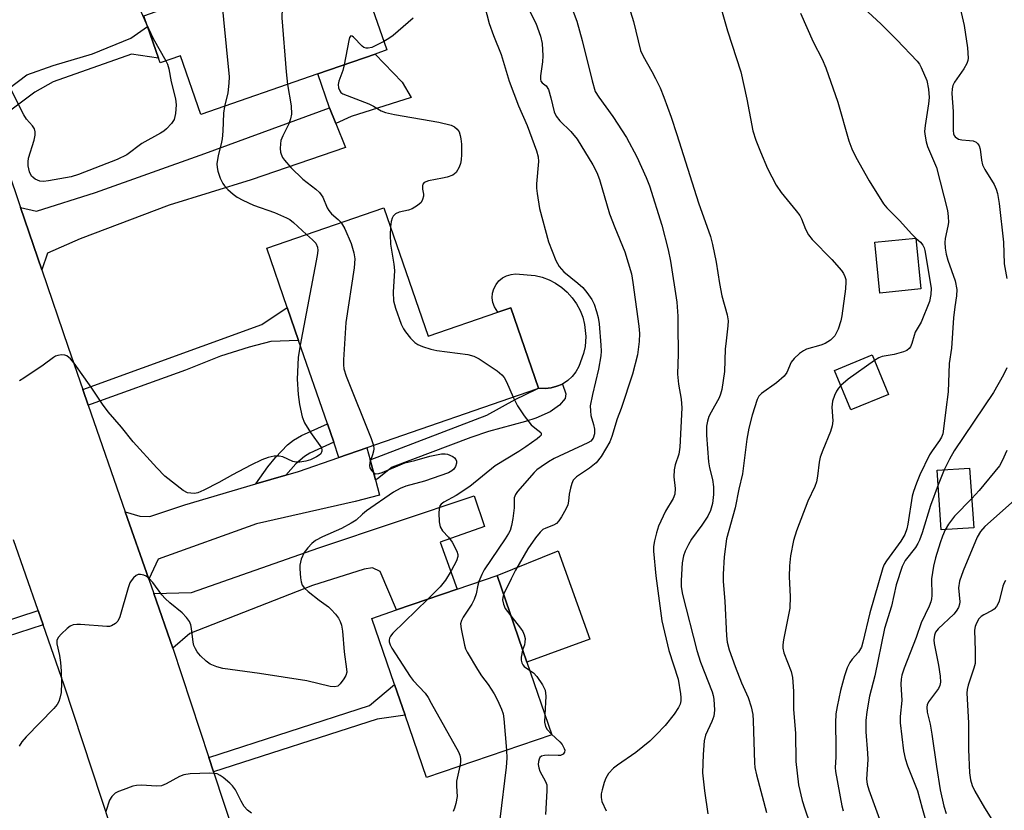
# Model space of a CAD drawing. Units: inches. Extents: x 1285760 to 1291761, y 489452 to 493452.
# Drawn here: x 1288550 to 1288776, y 489634 to 489816 of the extents above; entities that cross this region are included whole.
import ezdxf

# ---------------------------------------------------------------- set-up
doc = ezdxf.new("R2010")
doc.units = ezdxf.units.IN
doc.header["$MEASUREMENT"] = 0
for name, color, linetype in [('BLDG-Footprint', 5, 'Continuous'), ('CULTRL-Pad', 6, 'Continuous'), ('TRANS-Driveway', 251, 'Continuous'), ('TRANS-Non Street Sidewalk', 7, 'Continuous'), ('TRANS-Road', 130, 'Continuous'), ('Undefined', 1, 'Continuous')]:
    doc.layers.add(name, color=color, linetype=linetype)

msp = doc.modelspace()

# ---------------------------------------------------------------- linework, layer by layer
at = {"layer": 'BLDG-Footprint'}
for points, elevation in [([(1288631.38, 489807.8), (1288618.22, 489803.23), (1288591.31, 489793.87), (1288586.62, 489807.39), (1288581.91, 489805.75), (1288581.53, 489806.85), (1288578.99, 489814.15), (1288578.14, 489816.59), (1288582.35, 489818.06), (1288576.11, 489836.01), (1288617.9, 489850.54), (1288619.34, 489851.04), (1288625.94, 489832.07), (1288634.05, 489808.73)], 270.03), ([(1288633.36, 489772.46), (1288643.56, 489742.91), (1288659.59, 489748.44), (1288662.57, 489749.47), (1288668.97, 489730.97), (1288668.48, 489730.72), (1288629.43, 489717.24), (1288623.05, 489715.04), (1288621.84, 489718.55), (1288620.4, 489722.73), (1288613.76, 489741.96), (1288611.16, 489749.48), (1288606.44, 489763.17)], 267.35), ([(1288756.9, 489753.79), (1288747.44, 489752.84), (1288746.27, 489764.51), (1288755.73, 489765.46)], 254.7), ([(1288749.45, 489729.54), (1288740.76, 489725.95), (1288737, 489735.04), (1288745.69, 489738.63)], 254.27), ([(1288769.03, 489698.86), (1288761.57, 489698.36), (1288760.64, 489712.1), (1288768.1, 489712.6)], 248.13), ([(1288671.98, 489651.28), (1288643.2, 489641.41), (1288638.27, 489655.76), (1288635.85, 489662.81), (1288630.63, 489678.04), (1288636.26, 489679.97), (1288650.2, 489684.75), (1288659.41, 489687.91), (1288666.25, 489667.97)], 264.41)]:
    msp.add_lwpolyline(points, close=True, dxfattribs=dict(at, elevation=elevation))
at = {"layer": 'CULTRL-Pad'}
for points in [[(1288625.85, 489793.43), (1288622.34, 489791.79), (1288620.87, 489795.43), (1288618.22, 489803.23), (1288631.38, 489807.8), (1288637.56, 489801.29), (1288639.64, 489797.81)], [(1288677.68, 489750.36), (1288678.49, 489748.86), (1288679.11, 489747.28), (1288679.54, 489745.64), (1288679.8, 489742.82), (1288679.64, 489740.56), (1288679.27, 489738.9), (1288678.24, 489735.97), (1288677.56, 489734.75), (1288676.69, 489733.64), (1288675.65, 489732.7), (1288674.49, 489731.9), (1288673.18, 489731.41), (1288671.83, 489731.01), (1288670.44, 489730.89), (1288668.97, 489730.97), (1288662.57, 489749.47), (1288659.59, 489748.44), (1288658.79, 489749.67), (1288658.45, 489750.68), (1288658.32, 489751.74), (1288658.4, 489752.81), (1288658.69, 489753.84), (1288659.17, 489754.79), (1288659.84, 489755.62), (1288660.66, 489756.3), (1288661.6, 489756.81), (1288662.62, 489757.12), (1288663.69, 489757.23), (1288668.14, 489756.89), (1288669.79, 489756.48), (1288671.37, 489755.88), (1288672.88, 489755.09), (1288674.28, 489754.13), (1288675.56, 489753.01), (1288676.7, 489751.75)], [(1288680.73, 489673.25), (1288666.25, 489667.97), (1288659.41, 489687.91), (1288673.48, 489693.59)]]:
    msp.add_lwpolyline(points, close=True, dxfattribs=at)
at = {"layer": 'TRANS-Driveway'}
for points in [[(1288554.7, 489758.17), (1288549.82, 489772.52), (1288553.48, 489771.66), (1288567.08, 489775.93), (1288592.23, 489784.9), (1288620.87, 489795.43), (1288622.34, 489791.79), (1288624.57, 489786.27), (1288602.84, 489778.9), (1288584.03, 489773.07), (1288563.5, 489765.31), (1288556.02, 489762.03)], [(1288630.19, 489714.47), (1288631.45, 489709.89), (1288632.41, 489706.36), (1288626.8, 489704.88), (1288604.07, 489699.75), (1288581.51, 489691.64), (1288579.3, 489687.04), (1288573.91, 489702.53), (1288577.26, 489701.57), (1288579.56, 489701.45), (1288587.63, 489704.13), (1288603.93, 489708.95), (1288610.86, 489710.99), (1288613.74, 489711.84), (1288623.05, 489715.04), (1288629.43, 489717.24)], [(1288584.83, 489671.16), (1288580.45, 489683.74), (1288589.13, 489683.97), (1288618.43, 489694.24), (1288654.16, 489706.24), (1288656.51, 489699.16), (1288646.34, 489695.57), (1288650.2, 489684.75), (1288636.26, 489679.97), (1288632.51, 489688.81), (1288630.77, 489689.63), (1288628.88, 489689.33), (1288616.94, 489685.6), (1288588.72, 489674.54)]]:
    msp.add_lwpolyline(points, close=True, dxfattribs=at)
at = {"layer": 'TRANS-Non Street Sidewalk'}
for points in [[(1288543.62, 489790.75), (1288541.79, 489796.12), (1288547.14, 489799.85), (1288551.24, 489803), (1288557.34, 489805.16), (1288566.38, 489807.83), (1288575.22, 489811.44), (1288578.99, 489814.15), (1288581.52, 489806.85), (1288575.37, 489807.73), (1288557.34, 489801.38), (1288553.14, 489799.05), (1288547.91, 489795.15), (1288546.02, 489793.38)], [(1288565.37, 489727.08), (1288564.13, 489730.64), (1288605.29, 489745.64), (1288611.16, 489749.48), (1288613.76, 489741.96), (1288607.39, 489741.69), (1288602.38, 489740.36), (1288595.81, 489738.34), (1288587.74, 489735.07), (1288566.03, 489727.31)], [(1288631.45, 489709.89), (1288630.19, 489714.47), (1288657.05, 489724.74), (1288663.58, 489728.37), (1288668.49, 489730.72), (1288668.97, 489730.97), (1288670.44, 489730.89), (1288671.83, 489731.01), (1288673.18, 489731.41), (1288674.49, 489731.9), (1288675.22, 489729.67), (1288675.09, 489728.61), (1288673.78, 489727.06), (1288671.65, 489725.56), (1288668.35, 489724.05), (1288665.93, 489723.27), (1288657.45, 489721.02), (1288653.4, 489719.65), (1288635.26, 489712.83), (1288631.95, 489710.12)], [(1288610.86, 489710.99), (1288603.93, 489708.95), (1288606.72, 489712.89), (1288608.44, 489715.05), (1288611.2, 489717.9), (1288612.62, 489719.01), (1288614.4, 489720.1), (1288620.4, 489722.73), (1288621.84, 489718.55), (1288616.39, 489716.05), (1288615.11, 489715.28), (1288613.11, 489713.57)], [(1288553.89, 489679.83), (1288555.03, 489676.54), (1288540.73, 489671.92), (1288510.99, 489661.68), (1288509.78, 489664.93), (1288511.18, 489665.41), (1288504.88, 489682.7), (1288508.22, 489683.75), (1288514.49, 489666.55), (1288535.77, 489673.92)], [(1288594.22, 489642.72), (1288593.13, 489646.03), (1288630.08, 489657.97), (1288635.85, 489662.81), (1288638.27, 489655.76), (1288631.8, 489654.86)]]:
    msp.add_lwpolyline(points, close=True, dxfattribs=at)
at = {"layer": 'TRANS-Road'}
for points in [[(1288543.62, 489790.75), (1288549.82, 489772.52), (1288554.7, 489758.17), (1288560.75, 489740.36), (1288564.13, 489730.64), (1288565.37, 489727.08), (1288573.91, 489702.53), (1288579.3, 489687.04), (1288580.45, 489683.74), (1288584.83, 489671.16), (1288593.13, 489646.03), (1288594.22, 489642.72), (1288601.58, 489620.44)], [(1288570.61, 489630.13), (1288559.85, 489662.69), (1288555.03, 489676.54), (1288553.89, 489679.83), (1288548.24, 489696.06)]]:
    msp.add_lwpolyline(points, dxfattribs=at)
at = {"layer": 'Undefined'}
for p, q in [((1288755.72, 489765.46, 254), (1288755.73, 489765.45, 254)), ((1288762.24, 489712.21, 250), (1288760.87, 489708.71, 250))]:
    msp.add_line(p, q, dxfattribs=at)
for points, elevation in [([(1288609.68, 489847.68), (1288610.76, 489841.7), (1288610.9, 489839.53), (1288610.92, 489837.6), (1288610.55, 489833.57), (1288609.92, 489816.09), (1288610.88, 489803.68), (1288611.21, 489800.79)], 268), ([(1288595.42, 489842.73), (1288595.44, 489841.96), (1288595.35, 489841.11), (1288594.57, 489838.17), (1288594.51, 489837.35), (1288594.54, 489835.96), (1288597.8, 489802.57), (1288597.73, 489801.13), (1288597.46, 489798.85), (1288596.73, 489795.76)], 270), ([(1288579.18, 489827.15), (1288578.33, 489825.96), (1288577.77, 489825.35), (1288577.35, 489825.07), (1288576.34, 489824.82), (1288576.05, 489824.65), (1288575.88, 489824.34), (1288575.82, 489823.94), (1288576.01, 489822.59), (1288576.84, 489819.52), (1288577.6, 489817.44), (1288578.75, 489814.83)], 272), ([(1288709.43, 489823.73), (1288712.41, 489813.12), (1288715.5, 489803.72), (1288716.86, 489797.39), (1288718.23, 489790.17), (1288718.92, 489787.97), (1288719.96, 489785.27), (1288721.63, 489781.49), (1288723.58, 489777.63), (1288724.76, 489775.98), (1288728.23, 489771.77), (1288729.06, 489770.65), (1288729.44, 489769.9), (1288730.33, 489767.5), (1288731, 489766.26), (1288731.9, 489765.15), (1288736.37, 489760.56), (1288738.62, 489758.03), (1288739.09, 489757.35), (1288739.41, 489756.67), (1288739.6, 489755.94), (1288739.64, 489755.41), (1288739.54, 489753.78), (1288738.73, 489747.59), (1288738.45, 489746.46), (1288737.83, 489744.54), (1288737.51, 489743.73), (1288737.11, 489743), (1288736.11, 489742.01), (1288734.9, 489741.23), (1288733.86, 489740.84), (1288730.61, 489739.91), (1288729.86, 489739.56), (1288728.97, 489738.91), (1288727.74, 489737.76), (1288727.05, 489736.91), (1288726.03, 489734.53), (1288725.44, 489733.69), (1288723.71, 489732.22), (1288720.25, 489729.77), (1288719.62, 489729.09), (1288719.24, 489728.34), (1288718.06, 489724.78), (1288717.32, 489721.8), (1288716.85, 489719.21), (1288715.82, 489711.29), (1288715, 489707.74), (1288714.16, 489703.47), (1288712.17, 489696.29), (1288711.63, 489692.17), (1288711.38, 489688.17), (1288711.41, 489686.54), (1288711.79, 489681.97), (1288712.2, 489674.02), (1288712.34, 489672.54), (1288712.81, 489670.8), (1288714.17, 489666.99), (1288715.66, 489663.24), (1288717.17, 489659.81), (1288717.88, 489657.66), (1288718.2, 489655.9), (1288718.34, 489654.44), (1288718.58, 489644.79), (1288718.69, 489643.74), (1288719.04, 489642.04), (1288721.35, 489633.43)], 256), ([(1288664.91, 489821.79), (1288668.29, 489814.92), (1288669.41, 489811.9), (1288669.76, 489810.23), (1288669.95, 489807.41), (1288669.87, 489805.97), (1288669.41, 489802.8), (1288669.41, 489802), (1288669.51, 489801.58), (1288669.77, 489801.18), (1288670.73, 489800.5), (1288671.24, 489799.64), (1288671.81, 489797.76), (1288672.54, 489794.52), (1288672.99, 489793.49), (1288673.87, 489792.4), (1288676.39, 489790.01), (1288677.87, 489788.2), (1288681.44, 489782.34), (1288682.32, 489780.54), (1288682.97, 489778.97), (1288685.3, 489771.06), (1288686.48, 489767.91), (1288688.81, 489762.3), (1288690.3, 489757.28), (1288690.67, 489755.25), (1288691.99, 489745.24), (1288692.14, 489743.55), (1288692.08, 489741.7), (1288691.69, 489738.6), (1288690.55, 489734.18), (1288687.97, 489726.31), (1288687, 489723.88), (1288685.84, 489719.85), (1288685.31, 489718.6), (1288683.35, 489715.29), (1288682.18, 489713.81), (1288680.7, 489712.57), (1288677.7, 489710.58), (1288676.91, 489709.78), (1288676.57, 489709.06), (1288676.28, 489707.99), (1288676.02, 489706.6), (1288675.86, 489704.96), (1288675.69, 489704.17), (1288675.23, 489703.14), (1288674.26, 489701.41), (1288673.65, 489700.47), (1288673.1, 489699.88), (1288672.41, 489699.47), (1288670.59, 489698.76), (1288669.96, 489698.43), (1288669.33, 489697.87), (1288668.28, 489696.57), (1288666.49, 489694), (1288663.69, 489689.14), (1288662.62, 489687.15), (1288660.92, 489683.5)], 262), ([(1288765.45, 489820.4), (1288766.8, 489814.35), (1288767.59, 489809.2), (1288767.73, 489806.85), (1288767.65, 489806.31), (1288767.42, 489805.59), (1288766.76, 489804.39), (1288764.58, 489801.31), (1288764.23, 489800.57), (1288764.04, 489799.83), (1288763.99, 489798.73), (1288764.3, 489794.62), (1288764.34, 489790.22), (1288764.4, 489789.44), (1288764.52, 489789.1), (1288764.77, 489788.73), (1288765.57, 489788.24), (1288766.33, 489788.06), (1288768.09, 489787.95), (1288768.92, 489787.81), (1288769.63, 489787.51), (1288769.99, 489787.15), (1288770.27, 489786.69), (1288770.55, 489785.92), (1288770.83, 489783.38), (1288771.07, 489782.33), (1288771.59, 489781.28), (1288773.74, 489777.79), (1288774.18, 489776.76), (1288774.49, 489775.7), (1288774.87, 489773.45), (1288775.88, 489764.54), (1288776.03, 489759.59), (1288776.67, 489756.17)], 250), ([(1288656.56, 489818.97), (1288657.62, 489814.78), (1288658.61, 489812.06), (1288660.36, 489807.72), (1288662.19, 489801.58), (1288664.37, 489795.91), (1288666.37, 489791.36), (1288668.5, 489785.56), (1288668.84, 489784.18), (1288668.97, 489783.06), (1288668.48, 489777.98), (1288668.48, 489776.94), (1288668.61, 489775.69), (1288669.17, 489772.27), (1288671.23, 489764.62), (1288672.92, 489760.32), (1288673.7, 489758.91), (1288674.8, 489757.75), (1288678.01, 489755.09), (1288679.11, 489754.09), (1288680.04, 489752.99), (1288681.22, 489751.35), (1288681.74, 489750.31), (1288682.3, 489748.63), (1288682.67, 489747.19), (1288682.87, 489745.76), (1288683.29, 489740.88), (1288683.34, 489739.45), (1288683.28, 489738.43), (1288682.74, 489735.31), (1288681.33, 489729.49), (1288680.86, 489726.89), (1288680.87, 489725.79), (1288681, 489724.69), (1288681.61, 489722.61), (1288681.83, 489721.52), (1288681.82, 489720.44), (1288681.55, 489719.5), (1288681, 489718.81), (1288680.3, 489718.36), (1288672.55, 489714.79), (1288671.26, 489714.05), (1288669.53, 489712.88), (1288668.58, 489712.15), (1288667.96, 489711.55), (1288664.09, 489707.22), (1288663.63, 489706.52), (1288663.38, 489705.73), (1288663.32, 489703.42), (1288663.04, 489700.99), (1288662.76, 489699.35), (1288662.39, 489698.27), (1288662.03, 489697.51), (1288661.31, 489696.34), (1288656.45, 489689.19), (1288655.89, 489688.15), (1288655.22, 489686.48)], 264), ([(1288676.32, 489819.22), (1288677.76, 489815.33), (1288679, 489810.93), (1288681.25, 489801.65), (1288682.01, 489799.19), (1288682.81, 489797.84), (1288686.05, 489793.47), (1288689.21, 489788.63), (1288691.58, 489784.12), (1288693.71, 489779.37), (1288694.44, 489777.51), (1288697.32, 489768.42), (1288698.78, 489762.76), (1288699.27, 489760.14), (1288700.72, 489750.74), (1288700.96, 489747.49), (1288701.01, 489745.4), (1288701.06, 489738.86), (1288700.89, 489734.2), (1288701.11, 489731.89), (1288701.73, 489728.41), (1288701.91, 489726.47), (1288701.46, 489717.39), (1288701.22, 489715.81), (1288700.35, 489713.3), (1288700.14, 489712.22), (1288700.08, 489710.54), (1288700.41, 489707.88), (1288700.26, 489706.57), (1288699.9, 489705.58), (1288698.14, 489702.65), (1288696.53, 489699.22), (1288696.07, 489697.73), (1288695.6, 489695.83), (1288695.4, 489694.54), (1288695.36, 489693.49), (1288695.91, 489687.78), (1288697.34, 489677.48), (1288698.92, 489670.68), (1288701.06, 489664.07), (1288701.63, 489660.71), (1288701.71, 489659.87), (1288701.69, 489659.05), (1288701.49, 489658.28), (1288701.16, 489657.54), (1288700.15, 489655.97), (1288698.08, 489653.43), (1288696.03, 489651.26), (1288694.54, 489649.81), (1288691.34, 489647.22), (1288687.09, 489644.3), (1288686.19, 489643.61), (1288685.05, 489642.39), (1288684.41, 489641.29), (1288684.02, 489640.27), (1288683.56, 489638.57), (1288683.38, 489637.72), (1288683.33, 489636.88), (1288683.53, 489635.95), (1288684.47, 489633.78)], 260), ([(1288640.13, 489816.06), (1288635.51, 489812.04), (1288634.54, 489811.37), (1288633.36, 489810.71)], 266), ([(1288690.08, 489817.51), (1288690.76, 489815.3), (1288692.43, 489808.63), (1288693.02, 489807.28), (1288695.04, 489803.75), (1288695.86, 489802.16), (1288696.89, 489800.01), (1288697.79, 489797.84), (1288699.43, 489793.27), (1288700.73, 489789.33), (1288705.71, 489773.61), (1288708.48, 489765.86), (1288708.97, 489764.01), (1288709.79, 489759.94), (1288710.56, 489755.01), (1288711.07, 489752.23), (1288712.33, 489747.83), (1288712.55, 489746.47), (1288712.51, 489745.33), (1288712.07, 489741.85), (1288711.9, 489739.9), (1288711.73, 489734.76), (1288711.07, 489730.69), (1288710.8, 489729.55), (1288710.48, 489728.75), (1288708.64, 489725.46), (1288708.14, 489724.44), (1288707.77, 489723.38), (1288707.59, 489722.24), (1288707.59, 489720.18), (1288708.07, 489714.03), (1288708.29, 489712.67), (1288708.92, 489709.96), (1288709.15, 489708.25), (1288709.15, 489706.49), (1288708.92, 489704.42), (1288708.46, 489702.81), (1288707.88, 489701.54), (1288706.52, 489699.43), (1288704.1, 489696.24), (1288703.41, 489695.03), (1288702.69, 489693.51), (1288702.32, 489692.45), (1288701.98, 489690.81), (1288701.72, 489686.75), (1288701.77, 489685.3), (1288702.08, 489683.55), (1288705.33, 489670.68), (1288706.2, 489667.99), (1288708.88, 489661.17), (1288709.13, 489660.33), (1288709.26, 489659.49), (1288709.39, 489656.91), (1288709.23, 489655.57), (1288708.81, 489654.33), (1288707.37, 489651.2), (1288707.05, 489649.89), (1288706.79, 489646.7), (1288706.66, 489642.51), (1288707.08, 489638.35), (1288707.86, 489633.05)], 258), ([(1288729.22, 489817.21), (1288732.1, 489810.59), (1288734.19, 489806.65), (1288735.06, 489804.62), (1288737.78, 489796.73), (1288740.34, 489787.85), (1288741.02, 489785.97), (1288741.92, 489784.11), (1288744.98, 489778.64), (1288748.3, 489773.35), (1288749.04, 489772.45), (1288752.03, 489769.44), (1288754.69, 489766.46), (1288755.72, 489765.46)], 254), ([(1288744.65, 489817.48), (1288747.73, 489814.64), (1288751.38, 489811.08), (1288756.02, 489806.13), (1288756.55, 489805.44), (1288756.98, 489804.68), (1288758.25, 489801.7), (1288758.67, 489799.73), (1288758.76, 489797.77), (1288758.61, 489796.32), (1288757.84, 489791.37), (1288757.75, 489789.99), (1288757.83, 489788.91), (1288758.08, 489787.59), (1288758.42, 489786.5), (1288760.05, 489782.77), (1288760.45, 489781.68), (1288762.99, 489771.84), (1288763.17, 489770.44), (1288763.21, 489769.05), (1288763.11, 489768.22), (1288762.47, 489765.36), (1288762.42, 489764.44), (1288762.5, 489763.12), (1288762.73, 489761.75), (1288763.09, 489760.39), (1288764.78, 489755.63), (1288765.13, 489753.64), (1288765.1, 489752.21), (1288764.68, 489749.66), (1288764.37, 489747.15), (1288763.93, 489740.18), (1288763.4, 489736.66), (1288763.13, 489730.11), (1288762.59, 489726), (1288762.11, 489721.59), (1288761.9, 489720.44), (1288761.6, 489719.67), (1288761.2, 489718.97), (1288759.47, 489716.59), (1288758.88, 489715.6), (1288756.67, 489711.02), (1288755.87, 489709.11), (1288755.19, 489707.18), (1288754.9, 489706.1), (1288753.9, 489699.71), (1288753.64, 489698.61), (1288753.2, 489697.34), (1288752.29, 489695.77), (1288748.94, 489691.26), (1288748.46, 489690.42), (1288748.14, 489689.66), (1288745.14, 489679.27), (1288743.53, 489672.58), (1288743.19, 489671.44), (1288742.53, 489670.25), (1288741.08, 489668.68), (1288740.51, 489667.88), (1288739.93, 489666.65), (1288739.28, 489664.81), (1288738.39, 489661.48), (1288737.62, 489657.77), (1288737.34, 489656.05), (1288737.21, 489654.03), (1288737.32, 489648.44), (1288737.29, 489646.14), (1288737.16, 489643.72), (1288737.22, 489642.83), (1288738.7, 489634.94), (1288738.98, 489633.81)], 252), ([(1288578.75, 489814.83), (1288580.36, 489811.36), (1288583.26, 489806.22)], 272), ([(1288633.36, 489810.71), (1288630.58, 489809.31), (1288629.78, 489809.12), (1288629.27, 489809.15), (1288628.79, 489809.33), (1288628.36, 489809.64), (1288626.41, 489811.65), (1288626.07, 489811.92), (1288625.79, 489811.99), (1288625.5, 489811.6), (1288625.3, 489810.87), (1288624.27, 489805.33)], 266), ([(1288583.26, 489806.22), (1288583.59, 489805.5), (1288583.94, 489804.38), (1288584.48, 489801.37), (1288585.47, 489797.48), (1288585.62, 489796.08), (1288585.46, 489794.09), (1288585.13, 489792.75), (1288584.53, 489791.84), (1288583.39, 489790.61), (1288582.76, 489790.07), (1288582.04, 489789.59), (1288577.71, 489787.21), (1288574.3, 489784.64), (1288572.01, 489783.52), (1288563.16, 489780.13), (1288561.48, 489779.56), (1288556.28, 489778.62), (1288555.12, 489778.51), (1288554.28, 489778.6), (1288553.22, 489779.05), (1288552.75, 489779.37), (1288552.37, 489779.75), (1288551.88, 489780.68), (1288551.58, 489782.11), (1288551.56, 489782.99), (1288551.69, 489783.84), (1288552.92, 489788.01), (1288553.18, 489789.11), (1288553.2, 489789.9), (1288553.01, 489790.58), (1288552.56, 489791.28), (1288551.22, 489792.83), (1288550.55, 489793.78), (1288546.65, 489801.56)], 272), ([(1288624.27, 489805.33), (1288623.95, 489803.98), (1288623.04, 489801.57), (1288622.88, 489800.81), (1288622.97, 489800.06), (1288623.23, 489799.36), (1288623.52, 489798.97), (1288623.94, 489798.67), (1288629.95, 489796.36), (1288630.99, 489795.83), (1288632.72, 489794.76), (1288633.78, 489794.32), (1288635.79, 489793.91), (1288646.01, 489792.14), (1288648.88, 489791.45), (1288649.65, 489791.09), (1288650.25, 489790.55), (1288650.68, 489789.87), (1288650.95, 489789.09), (1288651.11, 489788.27), (1288651.2, 489787.08), (1288651.25, 489784.69), (1288651.19, 489783.5), (1288651.01, 489782.65), (1288650.71, 489781.82), (1288650.03, 489780.58), (1288649.65, 489780.22), (1288649.22, 489779.97), (1288647.97, 489779.49), (1288646.86, 489779.22), (1288643.61, 489778.63), (1288642.64, 489778.26), (1288642.36, 489777.91), (1288642.26, 489777.46), (1288642.29, 489776.69), (1288642.5, 489775.6), (1288642.47, 489775.1), (1288642.28, 489774.36), (1288641.93, 489773.68), (1288641.1, 489772.94), (1288639.85, 489772.22), (1288639.04, 489771.93), (1288636.91, 489771.46), (1288636.04, 489771.05), (1288635.52, 489770.51), (1288635.27, 489770.07), (1288635.04, 489769.29), (1288634.88, 489768.05)], 266), ([(1288611.21, 489800.79), (1288612.08, 489795.9), (1288612.1, 489793.99), (1288611.91, 489792.86), (1288611.53, 489791.74), (1288610.11, 489788.97), (1288609.72, 489787.95), (1288609.59, 489787.14), (1288609.54, 489786.04), (1288609.62, 489785.23), (1288609.77, 489784.74), (1288610.09, 489784.04), (1288610.51, 489783.37), (1288612.02, 489781.67), (1288614.76, 489779.03), (1288617.77, 489776.71), (1288618.61, 489775.95), (1288619.38, 489774.89), (1288620.33, 489772.46), (1288620.69, 489771.79), (1288621.34, 489771.06), (1288622.9, 489769.76), (1288623.56, 489769.07)], 268), ([(1288596.73, 489795.76), (1288596.52, 489794.17), (1288596.37, 489790.06), (1288596.21, 489788.29), (1288595.99, 489787.18), (1288595.26, 489784.5), (1288594.97, 489782.54), (1288595.01, 489781.71), (1288595.2, 489780.9), (1288595.75, 489779.28), (1288596.33, 489778.06), (1288596.73, 489777.5), (1288597.49, 489776.68), (1288598.73, 489775.56), (1288599.64, 489774.89), (1288600.95, 489774.17), (1288603.4, 489773.02), (1288608.22, 489771.37), (1288611.02, 489770.17), (1288611.72, 489769.75), (1288612.59, 489769.09), (1288615.56, 489766.32)], 270), ([(1288623.56, 489769.07), (1288624.37, 489767.64), (1288625.88, 489764.23), (1288626.5, 489762.08), (1288626.71, 489760.71), (1288626.53, 489758.67), (1288624.63, 489746.09), (1288624.13, 489737.49), (1288624.1, 489736.31), (1288624.17, 489735.44), (1288624.68, 489733.76), (1288630.42, 489719.42), (1288630.97, 489717.77)], 268), ([(1288634.88, 489768.05), (1288634.79, 489766.19), (1288634.92, 489764.09), (1288635.69, 489759.49), (1288635.85, 489758.02), (1288635.52, 489753.06), (1288635.57, 489751.06), (1288636.05, 489749.35), (1288637.39, 489745.7), (1288637.89, 489744.63), (1288638.37, 489743.89), (1288639.48, 489742.48), (1288640.49, 489741.43), (1288641.2, 489740.98), (1288642.26, 489740.56), (1288644.17, 489739.94), (1288645.56, 489739.59), (1288652.72, 489738.69), (1288654.05, 489738.31), (1288655.32, 489737.69), (1288659.46, 489734.94), (1288660.53, 489734.02), (1288661.01, 489733.38), (1288661.56, 489732.43), (1288663.14, 489728.88)], 266), ([(1288615.56, 489766.32), (1288616.96, 489765.08), (1288617.7, 489764.27), (1288618.13, 489763.41), (1288618.2, 489762.63), (1288618.05, 489761.47), (1288614.13, 489740.87)], 270), ([(1288755.73, 489765.45), (1288756.76, 489764.5), (1288757.3, 489763.88), (1288757.61, 489763.27), (1288757.79, 489762.62), (1288759.22, 489753.95), (1288759.2, 489752.53), (1288758.88, 489750.9), (1288756.96, 489746.12), (1288755.6, 489743.85), (1288755.31, 489743.06), (1288754.81, 489741.21), (1288754.5, 489740.49), (1288754.22, 489740.07), (1288753.63, 489739.6), (1288752.89, 489739.29), (1288750.71, 489738.72), (1288747.98, 489738.25), (1288747.19, 489737.93), (1288746.22, 489737.34)], 254), ([(1288614.13, 489740.87), (1288613.67, 489737.99), (1288613.45, 489733.02), (1288613.67, 489729.54), (1288614, 489727.23), (1288614.62, 489724.36), (1288615.09, 489722.99), (1288616.48, 489720.76), (1288619.01, 489717.21), (1288619.15, 489716.74), (1288619.15, 489716.51), (1288618.86, 489715.86), (1288618.53, 489715.55), (1288617.9, 489715.15), (1288616.48, 489714.48), (1288615.44, 489714.17), (1288614.04, 489713.97), (1288613.21, 489713.97), (1288612.43, 489714.12), (1288610.12, 489715.15), (1288609.31, 489715.35), (1288608.16, 489715.34), (1288606.76, 489715.06), (1288605.3, 489714.47), (1288602.8, 489713.27), (1288598.56, 489711.04), (1288595.39, 489709.26), (1288591.96, 489707.48), (1288590.61, 489706.91), (1288589.8, 489706.77), (1288588.99, 489706.79), (1288588.2, 489706.93), (1288587.19, 489707.42), (1288583.02, 489710.74), (1288581.13, 489712.61), (1288575.75, 489718.6), (1288573.02, 489722.03), (1288570, 489725.56), (1288568.7, 489727.27), (1288566.22, 489730.93), (1288562.15, 489736.68), (1288561.28, 489737.72), (1288560.5, 489738.38), (1288560.03, 489738.56), (1288559.21, 489738.62), (1288558.37, 489738.5), (1288557.84, 489738.32), (1288557.37, 489738.04), (1288555.05, 489736.27), (1288550.58, 489733.25), (1288549.58, 489732.63)], 270), ([(1288746.22, 489737.34), (1288740.18, 489733.07), (1288738.44, 489731.55)], 254), ([(1288776.62, 489735.61), (1288775.88, 489734.03), (1288773.59, 489729.98), (1288764.54, 489716.54), (1288763.43, 489714.66), (1288762.24, 489712.21)], 250), ([(1288738.44, 489731.55), (1288737.91, 489730.97), (1288737.44, 489730.3), (1288736.99, 489729.28), (1288736.58, 489727.95), (1288736.43, 489726.61), (1288736.6, 489723.43), (1288736.5, 489722.3), (1288736.07, 489720.97), (1288734.34, 489716.74), (1288733.74, 489715.1), (1288733.5, 489713.96), (1288733.12, 489710.76), (1288732.85, 489709.41), (1288732.47, 489708.39), (1288730.87, 489704.98), (1288728.26, 489698.15), (1288727.56, 489695.92), (1288726.9, 489692.43), (1288726.66, 489690.14), (1288726.57, 489687.59), (1288726.81, 489683.07), (1288726.73, 489680.4), (1288725.27, 489673.11), (1288725.11, 489671.95), (1288725.12, 489671.15), (1288725.36, 489670.11), (1288727.04, 489665.83), (1288727.37, 489664.44), (1288727.57, 489661.33), (1288727.59, 489657.09), (1288728.04, 489651.63), (1288728.11, 489645.14), (1288728.72, 489639.78), (1288729.6, 489636.19), (1288730.19, 489634.27), (1288734.31, 489622.15)], 254), ([(1288663.14, 489728.88), (1288664.09, 489726.92), (1288665.61, 489724.58), (1288667.26, 489722.55), (1288668.06, 489721.83), (1288669.46, 489720.79), (1288669.58, 489720.51), (1288669.52, 489720.18), (1288669.25, 489719.83), (1288668.65, 489719.31), (1288666.04, 489717.48), (1288664.44, 489716.44), (1288658.95, 489713.1), (1288653.15, 489708.34), (1288650.01, 489706.32), (1288647.17, 489704.77), (1288646.57, 489704.31), (1288646.28, 489703.94), (1288646.06, 489703.18), (1288646.01, 489702.32), (1288646.09, 489700.24), (1288646.31, 489699.11), (1288646.88, 489698.15), (1288648.26, 489696.72), (1288649.08, 489695.54), (1288650.16, 489693.5), (1288650.4, 489692.74), (1288650.4, 489692.23), (1288650.05, 489691.23), (1288648.89, 489688.98), (1288647.52, 489686.84), (1288646.31, 489685.27), (1288643.49, 489682.45)], 266), ([(1288630.97, 489717.77), (1288631.06, 489717.03), (1288631.01, 489716.48), (1288630.8, 489715.66), (1288630.15, 489713.84), (1288630.06, 489713.1), (1288630.18, 489712.65), (1288630.56, 489712.01), (1288631.07, 489711.5), (1288631.47, 489711.29), (1288632.21, 489711.31), (1288633.01, 489711.55), (1288638.23, 489713.78), (1288640.52, 489714.32), (1288643.97, 489715.3), (1288646.61, 489715.83), (1288647.49, 489715.89), (1288648.02, 489715.81), (1288649.21, 489715.28), (1288649.61, 489714.97), (1288649.91, 489714.6), (1288650.09, 489714.17), (1288650.11, 489713.71), (1288649.88, 489712.98), (1288649.44, 489712.32), (1288649.02, 489711.93), (1288648.26, 489711.51), (1288642.69, 489709.58), (1288638.42, 489708.42), (1288637.11, 489707.86), (1288635.58, 489707.07), (1288629.36, 489702.75), (1288628.45, 489702.03), (1288626.98, 489700.64), (1288625.89, 489699.89), (1288623.65, 489698.72), (1288619.23, 489696.81), (1288617.69, 489695.94), (1288616.84, 489695.23), (1288615.86, 489694.26), (1288615.03, 489693.17), (1288614.37, 489691.65), (1288614.07, 489690.3), (1288614.06, 489689.41), (1288614.2, 489687.32), (1288614.33, 489686.45), (1288614.58, 489685.65), (1288615.09, 489685), (1288615.94, 489684.22), (1288618.49, 489682.19), (1288620.62, 489680.68), (1288621.27, 489680.1), (1288622.25, 489679), (1288622.96, 489678.07), (1288623.36, 489677.31), (1288623.61, 489676.5), (1288623.86, 489675.09), (1288624.23, 489670.37), (1288624.79, 489666.39), (1288624.83, 489665.63), (1288624.62, 489664.88), (1288624.21, 489664.14), (1288623.36, 489663), (1288622.77, 489662.47), (1288622.07, 489662.26), (1288621.02, 489662.33), (1288615.65, 489663.64), (1288604.76, 489665.38), (1288596.35, 489666.53), (1288594.98, 489666.9), (1288593.43, 489667.53), (1288592.48, 489668.19), (1288591.19, 489669.41), (1288590.43, 489670.31), (1288590.03, 489671.02), (1288589.71, 489671.78), (1288589.49, 489672.57), (1288589.13, 489675.71), (1288588.97, 489676.54), (1288588.65, 489677.32), (1288588.02, 489678.27), (1288587.03, 489679.3), (1288584.12, 489681.63), (1288583.06, 489682.58), (1288582.31, 489683.46), (1288580.23, 489686.28), (1288579.36, 489687.25), (1288578.73, 489687.71), (1288578.21, 489687.94), (1288577.42, 489688.13), (1288576.91, 489688.1), (1288576.44, 489687.89), (1288575.81, 489687.36), (1288575.26, 489686.69), (1288574.98, 489686.19), (1288574.58, 489685.07), (1288572.67, 489678.36), (1288572.18, 489677.38), (1288571.65, 489676.83), (1288570.77, 489676.31), (1288570.25, 489676.17), (1288569.69, 489676.13), (1288563.59, 489676.61), (1288562.75, 489676.64), (1288561.94, 489676.56), (1288561.2, 489676.24), (1288560.52, 489675.71), (1288559.24, 489674.49), (1288558.5, 489673.61), (1288558.2, 489672.91), (1288558.16, 489672.17), (1288558.75, 489669.52), (1288559, 489667.85), (1288559.19, 489665.88), (1288559.27, 489663.18), (1288559.16, 489661.02), (1288558.88, 489659.68), (1288558.63, 489658.91), (1288558.21, 489658.2), (1288557.47, 489657.32), (1288551.08, 489650.79), (1288550.11, 489649.67), (1288549.51, 489648.66)], 268), ([(1288776.62, 489716.6), (1288775.59, 489714.23), (1288774.95, 489713.11), (1288770.26, 489707.47), (1288768.57, 489705.57)], 248), ([(1288760.87, 489708.71), (1288759.09, 489704), (1288757.18, 489697.67), (1288756.58, 489695.99), (1288756.21, 489695.25), (1288755.63, 489694.35), (1288753.24, 489691.32), (1288752.56, 489689.99), (1288751.2, 489685.71), (1288750.09, 489680.81), (1288748.54, 489675.73), (1288746.32, 489664.83), (1288745.05, 489660.12), (1288744.42, 489656.57), (1288744.21, 489654.54), (1288744.2, 489651.93), (1288744.64, 489647.01), (1288744.67, 489645.56), (1288744.39, 489641.05), (1288744.51, 489639.94), (1288744.91, 489638.59), (1288747.38, 489631.83)], 250), ([(1288778.42, 489705.19), (1288771.59, 489699.15), (1288770.6, 489697.97), (1288769.84, 489696.7), (1288766.64, 489688.94), (1288765.79, 489686.55), (1288765.56, 489685.04), (1288765.81, 489681.82), (1288765.75, 489681.27), (1288765.53, 489680.56), (1288765.03, 489679.68), (1288764.45, 489679.01), (1288760.84, 489675.66), (1288760.27, 489674.87), (1288759.99, 489674.18), (1288759.85, 489673.12), (1288759.91, 489672.29), (1288760.95, 489667.3), (1288761.33, 489664.77), (1288761.39, 489663.38), (1288761.23, 489662.62), (1288760.91, 489661.88), (1288758.65, 489658.86), (1288758.31, 489658.17), (1288758.22, 489657.58), (1288758.35, 489656.5), (1288759, 489653.73), (1288759.41, 489651.44), (1288760.46, 489643.96), (1288761.34, 489638.64), (1288762.19, 489634.87), (1288762.66, 489633.14)], 246), ([(1288768.57, 489705.57), (1288764.65, 489701.56), (1288763.21, 489699.67), (1288762.46, 489698.42)], 248), ([(1288762.46, 489698.42), (1288761.82, 489696.94), (1288761.3, 489695.42), (1288760.26, 489691.97), (1288759.79, 489690.03), (1288759.34, 489687.16), (1288759.4, 489683.27), (1288759.33, 489682.53), (1288759.16, 489681.8), (1288758.77, 489680.84), (1288756.94, 489676.99), (1288755.77, 489673.62), (1288753.02, 489666.59), (1288752.52, 489664.94), (1288752.36, 489664.07), (1288752.3, 489662.92), (1288752.48, 489659.14), (1288752.15, 489655.44), (1288752.12, 489654.04), (1288752.89, 489647.56), (1288753.23, 489645.82), (1288753.78, 489644.16), (1288756.12, 489638.41), (1288757.14, 489634.36), (1288758.53, 489629.57)], 248), ([(1288655.22, 489686.48), (1288654.98, 489685.66), (1288654.6, 489683.66), (1288654.13, 489682.36), (1288653.58, 489681.33), (1288651.64, 489678.33), (1288651.24, 489677.56), (1288651.04, 489676.77), (1288651.13, 489675.64), (1288651.94, 489671.9), (1288652.18, 489671.06), (1288652.52, 489670.26), (1288654.89, 489666.25), (1288655.84, 489664.85), (1288657.36, 489662.86), (1288658.74, 489660.71), (1288659.55, 489659.22), (1288660.44, 489657.15), (1288660.78, 489656.08), (1288660.97, 489654.92), (1288661.56, 489647.71)], 264), ([(1288776.35, 489686.77), (1288776.04, 489686.24), (1288775.76, 489685.46), (1288774.88, 489681.99), (1288774.58, 489681.27), (1288774.28, 489680.8), (1288773.71, 489680.17), (1288773.28, 489679.82), (1288771.33, 489678.84), (1288770.74, 489678.43), (1288770.22, 489677.89), (1288769.64, 489676.92), (1288769.33, 489676.14), (1288769.19, 489675.29), (1288769.39, 489670.57), (1288769.33, 489667.68), (1288769.07, 489666.56), (1288767.73, 489662.7), (1288767.52, 489661.67), (1288767.46, 489660.85), (1288767.8, 489653.98), (1288767.82, 489647.91), (1288768.1, 489642.5), (1288768.29, 489640.92), (1288768.65, 489639.59), (1288769.27, 489638.28), (1288771.51, 489634.45), (1288774.47, 489629.69)], 244), ([(1288643.49, 489682.45), (1288635.46, 489674.6), (1288634.92, 489673.93), (1288634.68, 489673.48), (1288634.57, 489673.02), (1288634.59, 489672.6), (1288634.81, 489671.97), (1288635.23, 489671.21), (1288639.43, 489664.67), (1288640.14, 489663.74), (1288642.85, 489660.8), (1288643.53, 489659.85), (1288644.28, 489658.56), (1288650.58, 489647.31), (1288650.84, 489646.58), (1288650.98, 489645.78), (1288650.98, 489644.92), (1288650.86, 489644.04)], 266), ([(1288660.92, 489683.5), (1288660.73, 489682.85), (1288660.68, 489682.32), (1288660.86, 489681.27), (1288661.31, 489680.32), (1288662.59, 489678.64)], 262), ([(1288662.59, 489678.64), (1288664.83, 489675.77), (1288665.31, 489675.03), (1288665.65, 489674.23), (1288665.84, 489673.41), (1288665.83, 489672.55), (1288665.72, 489671.98), (1288665.3, 489670.75)], 262), ([(1288665.3, 489670.75), (1288664.92, 489669.11), (1288664.93, 489668.43), (1288665.08, 489667.81), (1288665.31, 489667.38), (1288665.67, 489666.96), (1288666.88, 489666.15)], 262), ([(1288666.88, 489666.15), (1288667.79, 489665.5), (1288668.54, 489664.65), (1288669.88, 489662.78), (1288670.51, 489661.54), (1288670.64, 489660.16), (1288670.4, 489655.88)], 262), ([(1288670.4, 489655.88), (1288670.35, 489654.2), (1288670.53, 489653.17), (1288670.94, 489652.48), (1288671.93, 489651.41)], 262), ([(1288671.93, 489651.41), (1288673.85, 489649.65), (1288674.4, 489649.02), (1288674.88, 489648.14), (1288674.98, 489647.7), (1288674.93, 489647.3), (1288674.58, 489646.8), (1288673.99, 489646.51), (1288673.45, 489646.47), (1288671.13, 489646.59), (1288670.32, 489646.52), (1288669.61, 489646.31), (1288669.28, 489646.02), (1288669.06, 489645.62), (1288668.94, 489645.15), (1288668.89, 489644.4), (1288669.01, 489643.67), (1288669.27, 489642.91), (1288670.58, 489640.49), (1288670.83, 489639.73), (1288670.88, 489638.36), (1288670.58, 489632.93)], 262), ([(1288661.56, 489647.71), (1288661.63, 489645.91), (1288661.5, 489643.85), (1288660.05, 489631.87), (1288660, 489630.81), (1288660.12, 489630.15), (1288660.32, 489629.62), (1288662.1, 489625.94), (1288663.63, 489622.24)], 264), ([(1288650.86, 489644.04), (1288650.12, 489640.6), (1288650.09, 489639.48), (1288650.24, 489637.06), (1288649.96, 489635.46), (1288649.64, 489634.41), (1288649.3, 489633.63)], 266), ([(1288602.93, 489633.26), (1288602.02, 489633.91), (1288601.28, 489634.77), (1288600.53, 489636.02), (1288599.22, 489638.57), (1288598.58, 489639.53), (1288597.99, 489640.14), (1288596.44, 489641.41), (1288595.75, 489641.89), (1288595.02, 489642.25), (1288594.18, 489642.4), (1288593.3, 489642.41), (1288588.83, 489642.25), (1288587.38, 489642.09), (1288586.35, 489641.71), (1288583.29, 489639.97), (1288582.22, 489639.55), (1288581.11, 489639.47), (1288577.67, 489639.69), (1288576.48, 489639.62), (1288575.64, 489639.42), (1288573.43, 489638.64), (1288572.35, 489638.21), (1288571.6, 489637.82), (1288570.85, 489637.09), (1288570.3, 489636.2), (1288569.42, 489633.66)], 266)]:
    msp.add_lwpolyline(points, dxfattribs=dict(at, elevation=elevation))

doc.saveas('drawing.dxf')
